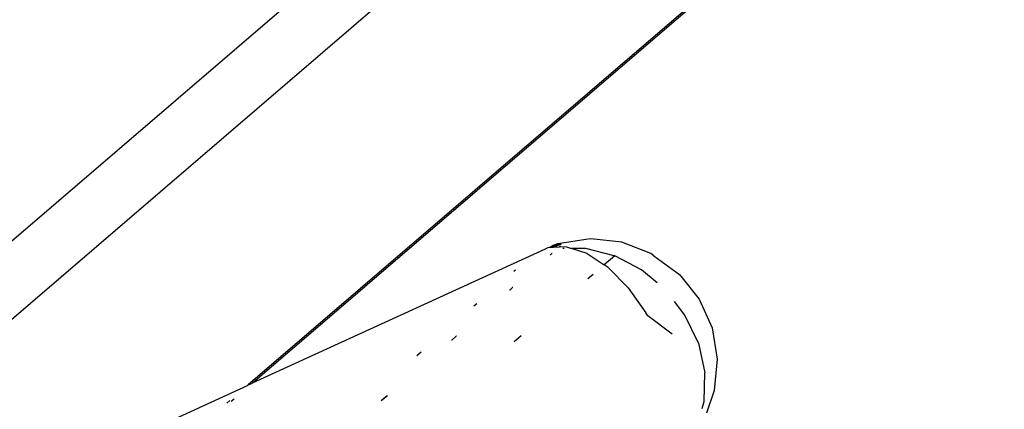
# Model space of a CAD drawing. Units: inches. Extents: x 347 to 2801, y 89 to 489.
# Drawn here: x 521 to 529, y 275 to 279 of the extents above; entities that cross this region are included whole.
import ezdxf

# ---------------------------------------------------------------- set-up
doc = ezdxf.new("R2010")
doc.units = ezdxf.units.IN
doc.header["$MEASUREMENT"] = 0
doc.layers.add('VP-EQ', color=7, linetype='Continuous', true_color=0x8a3492)
doc.layers.add('VP-HIC', color=6, linetype='Continuous')

# ---------------------------------------------------------------- blocks, each defined once
blk = doc.blocks.new('1385')
at = {"color": 7}
for p, q in [((1112.617, -15.8417), (1102.9308, -24.1549)), ((1111.0228, -16.5766), (1102.302, -24.0665)), ((1111.0228, -16.5766), (1105.6305, -19.0434)), ((1101.8742, -19.0033), (1101.9347, -18.8194)), ((1101.9706, -18.8577), (1101.9535, -18.9144)), ((1101.9535, -18.9144), (1101.9477, -19.1458)), ((1104.504, -18.9596), (1104.5537, -18.9177)), ((1104.5064, -18.9586), (1104.5537, -18.9177)), ((1105.763, -18.9159), (1105.7391, -18.9363)), ((1105.7736, -18.9206), (1105.7976, -18.9)), ((1101.8492, -19.2556), (1101.8742, -19.0033)), ((1097.3478, -26.152), (1105.6252, -19.048)), ((1105.5906, -19.0638), (1099.2087, -24.5411)), ((1105.5906, -19.0638), (1103.2302, -20.1434)), ((1105.5959, -19.0593), (1105.5906, -19.0638)), ((1105.6252, -19.048), (1105.5959, -19.0593)), ((1105.6252, -19.048), (1105.6305, -19.0434)), ((1102.0005, -19.3823), (1101.9477, -19.1458)), ((1101.8898, -19.5059), (1101.8492, -19.2556)), ((1104.2325, -19.3118), (1104.2679, -19.2811)), ((1102.0005, -19.3823), (1102.1083, -19.6085)), ((1103.4284, -19.4421), (1103.4837, -19.395)), ((1103.9507, -19.4391), (1103.9849, -19.4084)), ((1103.9849, -19.4084), (1103.9874, -19.4073)), ((1102.2108, -19.4547), (1102.4082, -19.6025)), ((1103.9481, -19.4403), (1103.9507, -19.4391)), ((1101.9934, -19.7376), (1101.8898, -19.5059)), ((1102.1083, -19.6085), (1102.1941, -19.7192)), ((1102.4082, -19.6025), (1102.4225, -19.6269)), ((1102.5651, -19.8294), (1102.4225, -19.6269)), ((1102.1531, -19.9357), (1101.9934, -19.7376)), ((1103.7845, -19.7004), (1103.8075, -19.6805)), ((1103.4977, -19.8308), (1103.5189, -19.8113)), ((1103.5189, -19.8113), (1103.5216, -19.8101)), ((1102.3334, -19.868), (1102.4581, -19.9731)), ((1102.5651, -19.8294), (1102.7263, -19.9922)), ((1103.495, -19.832), (1103.4977, -19.8308)), ((1102.3586, -20.087), (1102.1531, -19.9357)), ((1102.4581, -19.9731), (1102.6733, -20.0857)), ((1102.8471, -19.9376), (1102.8898, -19.9012)), ((1103.4717, -19.9717), (1103.4853, -19.96)), ((1102.6733, -20.0857), (1102.7582, -20.0133)), ((1102.7263, -19.9922), (1102.7582, -20.0133)), ((1102.8955, -20.1045), (1102.7582, -20.0133)), ((1102.3586, -20.087), (1102.3847, -20.1056)), ((1102.3847, -20.1056), (1102.6176, -20.1968)), ((1102.6733, -20.0857), (1102.6773, -20.0877)), ((1102.6773, -20.0877), (1102.9076, -20.1464)), ((1102.8955, -20.1045), (1103.0215, -20.1458)), ((1103.1773, -20.1067), (1103.1801, -20.1054)), ((1103.1801, -20.1054), (1103.1909, -20.0949)), ((1103.1909, -20.0949), (1103.1937, -20.0936)), ((1102.6176, -20.1968), (1102.8656, -20.2241)), ((1102.9076, -20.1464), (1103.0215, -20.1458)), ((1102.9079, -20.2181), (1103.1125, -20.1857)), ((1103.0617, -20.1589), (1103.0215, -20.1458)), ((1103.0617, -20.1589), (1103.1218, -20.1562)), ((1103.0806, -20.1454), (1103.0917, -20.1454)), ((1103.1048, -20.1802), (1103.1693, -20.154)), ((1103.1218, -20.1562), (1103.1117, -20.1664)), ((1103.1125, -20.1857), (1103.1857, -20.1533)), ((1103.1125, -20.1857), (1103.1344, -20.1826)), ((1103.1218, -20.1562), (1103.1693, -20.154)), ((1103.1344, -20.1826), (1103.1973, -20.1528)), ((1103.1344, -20.1826), (1103.1689, -20.1711)), ((1103.1689, -20.1711), (1103.1973, -20.1528)), ((1103.1693, -20.154), (1103.1857, -20.1533)), ((1103.1857, -20.1533), (1103.1973, -20.1528)), ((1103.1973, -20.1528), (1103.2139, -20.152)), ((1103.2139, -20.152), (1103.2302, -20.1434)), ((1102.8656, -20.2241), (1102.9079, -20.2181))]:
    blk.add_line(p, q, dxfattribs=at)

msp = doc.modelspace()

# ---------------------------------------------------------------- linework, layer by layer
at = {"layer": 'VP-EQ', "color": 7}
msp.add_lwpolyline([(2583.315, 289.1859), (2583.315, 189.849), (2373.4259, 89.1859), (590.315, 89.1859, -1), (590.315, 489.1859), (2373.4259, 489.1859), (2583.315, 388.5229)], format="xyb", close=True, dxfattribs=at)
at = {"layer": 'VP-HIC', "color": 1}
msp.add_lwpolyline([(2583.315, 289.1859), (2583.315, 189.849), (2373.4259, 89.1859), (590.315, 89.1859, -1), (590.315, 489.1859), (2373.4259, 489.1859), (2583.315, 388.5229)], format="xyb", close=True, dxfattribs=at)

# ---------------------------------------------------------------- block references
at = {"layer": 'VP-EQ', "rotation": 180}
msp.add_blockref('1385', (1628.5179, 256.5345), dxfattribs=at)

doc.saveas('drawing.dxf')
